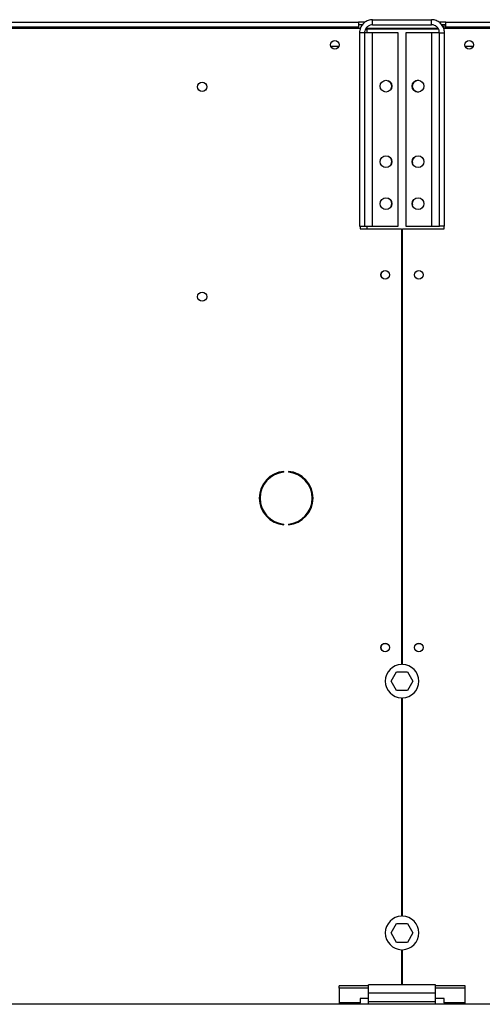
# Model space of a CAD drawing. Units: millimetres. Extents: x 5 to 414, y 3 to 291.
# Drawn here: x 142 to 156, y 235 to 264 of the extents above; entities that cross this region are included whole.
import ezdxf

# ---------------------------------------------------------------- set-up
doc = ezdxf.new("R2010")
doc.units = ezdxf.units.MM

msp = doc.modelspace()

# ---------------------------------------------------------------- linework, layer by layer
at = {"color": 7, "linetype": 'Continuous', "lineweight": 25}
for p, q in [((104.942, 264.319), (152.342, 264.319)), ((152.342, 264.319), (152.342, 264.169)), ((152.542, 264.319), (152.342, 264.319)), ((152.466, 264.244), (152.342, 264.244)), ((152.767, 264.244), (152.767, 264.394)), ((152.767, 264.394), (154.517, 264.394)), ((152.767, 264.244), (154.517, 264.244)), ((154.517, 264.244), (154.517, 264.394)), ((154.942, 264.319), (154.74, 264.319)), ((154.892, 264.244), (154.823, 264.244)), ((154.942, 264.244), (154.892, 264.244)), ((154.892, 264.144), (154.892, 264.244)), ((154.942, 264.319), (202.342, 264.319)), ((154.942, 264.169), (154.942, 264.319)), ((104.892, 264.144), (152.392, 264.144)), ((152.342, 264.169), (104.942, 264.169)), ((152.342, 264.169), (152.342, 264.144)), ((152.527, 264.004), (152.377, 264.004)), ((152.377, 264.004), (152.377, 258.244)), ((152.392, 264.144), (152.392, 264.101)), ((152.527, 264.004), (152.527, 258.244)), ((152.767, 264.004), (152.527, 264.004)), ((152.592, 264.144), (152.575, 264.141)), ((152.592, 264.163), (152.592, 264.144)), ((152.592, 264.144), (154.71, 264.144)), ((154.729, 264.108), (152.592, 264.108)), ((152.767, 258.244), (152.767, 264.004)), ((153.527, 264.004), (152.767, 264.004)), ((153.527, 258.244), (153.527, 264.004)), ((153.757, 264.004), (153.757, 258.244)), ((154.517, 264.004), (153.757, 264.004)), ((154.517, 264.004), (154.517, 258.244)), ((154.757, 264.004), (154.517, 264.004)), ((154.757, 264.004), (154.907, 264.004)), ((154.757, 258.244), (154.757, 264.004)), ((154.879, 264.144), (154.892, 264.144)), ((154.892, 264.091), (154.892, 264.144)), ((154.892, 264.144), (202.392, 264.144)), ((154.907, 258.244), (154.907, 264.004)), ((154.942, 264.144), (154.942, 264.169)), ((202.342, 264.169), (154.942, 264.169)), ((151.759, 263.594), (151.524, 263.594)), ((155.759, 263.594), (155.524, 263.594)), ((152.377, 258.244), (152.527, 258.244)), ((152.392, 258.244), (152.392, 258.169)), ((152.392, 258.169), (153.629, 258.169)), ((152.527, 258.244), (152.767, 258.244)), ((152.767, 258.244), (153.527, 258.244)), ((153.629, 258.169), (153.629, 245.193)), ((153.654, 245.193), (153.654, 258.169)), ((153.654, 258.169), (154.892, 258.169)), ((153.757, 258.244), (154.517, 258.244)), ((154.517, 258.244), (154.757, 258.244)), ((154.907, 258.244), (154.757, 258.244)), ((154.892, 258.169), (154.892, 258.244)), ((150.125, 250.916), (150.125, 250.941)), ((150.258, 250.941), (150.258, 250.916)), ((150.125, 249.346), (150.125, 249.371)), ((150.258, 249.371), (150.258, 249.346)), ((153.318, 244.694), (153.48, 244.974)), ((153.48, 244.974), (153.803, 244.974)), ((153.803, 244.974), (153.965, 244.694)), ((153.48, 244.414), (153.318, 244.694)), ((153.965, 244.694), (153.803, 244.414)), ((153.803, 244.414), (153.48, 244.414)), ((153.629, 244.194), (153.629, 237.693)), ((153.654, 237.693), (153.654, 244.194)), ((153.318, 237.194), (153.48, 237.474)), ((153.48, 237.474), (153.803, 237.474)), ((153.803, 237.474), (153.965, 237.194)), ((153.48, 236.914), (153.318, 237.194)), ((153.965, 237.194), (153.803, 236.914)), ((153.803, 236.914), (153.48, 236.914)), ((153.629, 236.694), (153.629, 235.644)), ((153.654, 235.644), (153.654, 236.694)), ((151.767, 235.552), (151.767, 235.617)), ((152.642, 235.617), (151.767, 235.617)), ((152.642, 235.552), (151.767, 235.552)), ((151.767, 235.552), (151.767, 235.108)), ((154.642, 235.644), (152.642, 235.644)), ((152.642, 235.404), (152.642, 235.644)), ((154.642, 235.404), (154.642, 235.644)), ((155.517, 235.617), (154.642, 235.617)), ((155.517, 235.552), (154.642, 235.552)), ((155.517, 235.552), (155.517, 235.617)), ((155.517, 235.108), (155.517, 235.552)), ((152.642, 235.246), (152.392, 235.246)), ((152.392, 235.246), (152.392, 235.108)), ((154.642, 235.404), (152.642, 235.404)), ((152.642, 235.144), (152.642, 235.404)), ((154.642, 235.144), (154.642, 235.404)), ((154.892, 235.246), (154.642, 235.246)), ((154.892, 235.108), (154.892, 235.246)), ((273.142, 235.069), (34.142, 235.069)), ((152.392, 235.108), (151.767, 235.108)), ((151.767, 235.108), (151.767, 235.069)), ((152.392, 235.069), (152.392, 235.108)), ((154.642, 235.144), (152.642, 235.144)), ((152.642, 235.069), (152.642, 235.144)), ((154.642, 235.069), (154.642, 235.144)), ((155.517, 235.108), (154.892, 235.108)), ((154.892, 235.108), (154.892, 235.069)), ((155.517, 235.069), (155.517, 235.108))]:
    msp.add_line(p, q, dxfattribs=at)
at = {"color": 8, "linetype": 'Continuous', "lineweight": 25}
for p, q in [((152.592, 264.108), (152.592, 264.004)), ((152.592, 258.244), (152.592, 258.169))]:
    msp.add_line(p, q, dxfattribs=at)
at = {"color": 7, "linetype": 'Continuous', "lineweight": 25}
for centre, radius in [((151.642, 263.644), 0.13), ((151.642, 263.644), 0.128), ((155.642, 263.644), 0.13), ((155.642, 263.644), 0.127), ((147.692, 262.394), 0.137), ((153.164, 262.414), 0.175), ((154.119, 262.414), 0.175), ((153.164, 260.164), 0.175), ((154.119, 260.164), 0.175), ((153.164, 258.914), 0.175), ((154.119, 258.914), 0.175), ((153.142, 256.794), 0.13), ((153.142, 256.794), 0.125), ((154.142, 256.794), 0.13), ((154.142, 256.794), 0.125), ((147.692, 256.144), 0.137), ((153.142, 245.694), 0.13), ((153.142, 245.694), 0.125), ((154.142, 245.694), 0.13), ((154.142, 245.694), 0.125)]:
    msp.add_circle(centre, radius, dxfattribs=at)
for centre, radius, start, end in [((153.162, 262.414), 0.175, 335.4004, 62.5097), ((154.122, 262.414), 0.175, 90.4093, 180), ((154.122, 262.414), 0.175, 180, 269.5907), ((153.162, 260.164), 0.175, 335.4004, 62.5097), ((154.122, 260.164), 0.175, 134.4773, 192.8621), ((153.162, 258.914), 0.175, 335.4004, 62.5097), ((154.122, 258.914), 0.175, 134.4773, 192.8621), ((150.192, 250.144), 0.8, 94.7802, 265.2198), ((150.192, 250.144), 0.775, 94.9342, 265.0658), ((150.192, 250.144), 0.8, 274.7802, 85.2198), ((150.192, 250.144), 0.775, 274.9342, 85.0658), ((153.642, 244.694), 0.5, 91.4325, 268.5675), ((153.642, 244.694), 0.5, 271.4325, 88.5675), ((153.642, 237.194), 0.5, 91.4325, 268.5675), ((153.642, 237.194), 0.5, 271.4325, 88.5675)]:
    msp.add_arc(centre, radius, start, end, dxfattribs=at)
for points, knots in [([(152.767, 264.394), (152.722, 264.389), (152.634, 264.38), (152.517, 264.312), (152.428, 264.212), (152.383, 264.102), (152.378, 264.031), (152.377, 264.004)], [0, 0, 0, 0, 0.216358, 0.432723, 0.649088, 0.865454, 1, 1, 1, 1]), ([(152.767, 264.244), (152.741, 264.241), (152.688, 264.236), (152.616, 264.196), (152.56, 264.135), (152.531, 264.066), (152.528, 264.021), (152.527, 264.004)], [0, 0, 0, 0, 0.201879, 0.420927, 0.63998, 0.859032, 1, 1, 1, 1]), ([(154.907, 264.004), (154.902, 264.048), (154.893, 264.136), (154.825, 264.254), (154.725, 264.342), (154.615, 264.387), (154.544, 264.392), (154.517, 264.394)], [0, 0, 0, 0, 0.216358, 0.432723, 0.649088, 0.865454, 1, 1, 1, 1]), ([(154.757, 264.004), (154.754, 264.029), (154.749, 264.082), (154.709, 264.154), (154.648, 264.21), (154.579, 264.239), (154.534, 264.242), (154.517, 264.244)], [0, 0, 0, 0, 0.201879, 0.420927, 0.63998, 0.859032, 1, 1, 1, 1]), ([(152.549, 264.099), (152.55, 264.1), (152.564, 264.103), (152.578, 264.106), (152.592, 264.108)], [0, 0, 0, 0, 0.114848, 1, 1, 1, 1])]:
    msp.add_open_spline(points, degree=3, knots=knots, dxfattribs=at)

doc.saveas('drawing.dxf')
